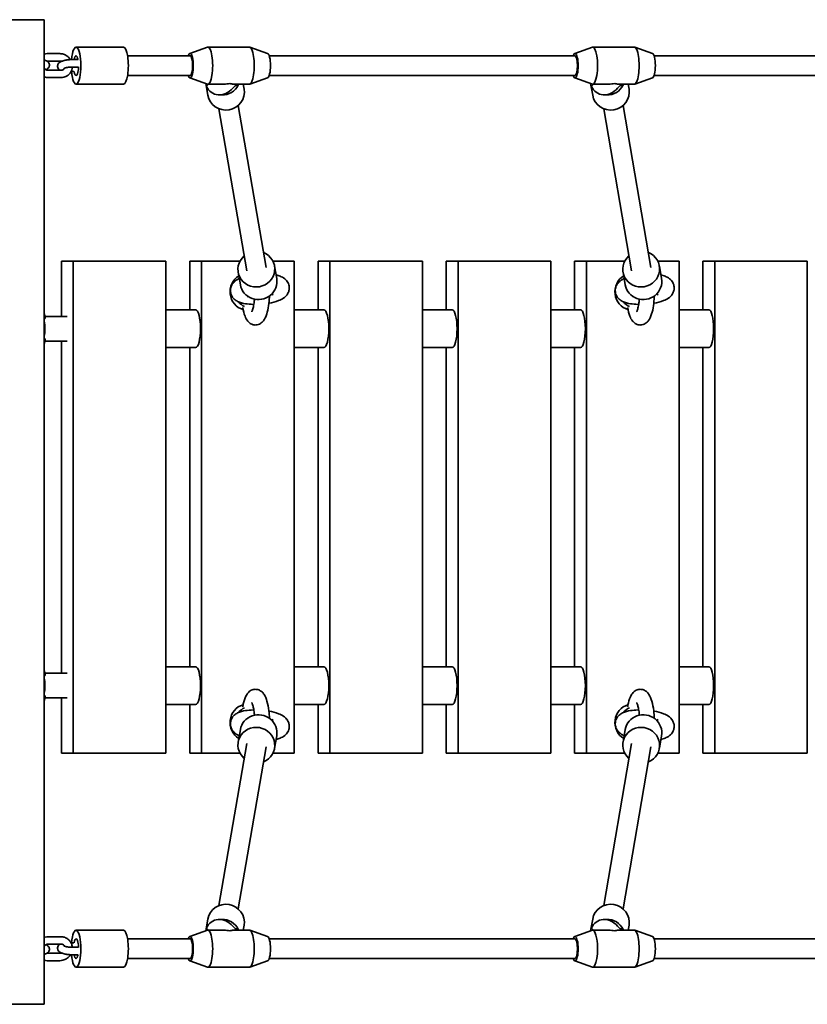
# Model space of a CAD drawing. Units: millimetres. Extents: x -4534 to 4839, y -3372 to 6843.
# Drawn here: x -218 to 422, y 2149 to 2949 of the extents above; entities that cross this region are included whole.
import ezdxf

# ---------------------------------------------------------------- set-up
doc = ezdxf.new("R2010")
doc.units = ezdxf.units.MM
doc.layers.add('Visible', color=7, linetype='Continuous', lineweight=35)

# ---------------------------------------------------------------- blocks, each defined once
blk = doc.blocks.new('WP-KT103')
at = {"layer": 'Visible'}
for p, q in [((-238.42, 2948.9), (-198.42, 2948.9)), ((-198.42, 2948.9), (-198.42, 2148.9)), ((-196, 2921.31), (-185.86, 2921.31)), ((-133.94, 2926.57), (-172.58, 2926.57)), ((-80.08, 2921.53), (-65.7, 2926.51)), ((-31.55, 2926.57), (-65.36, 2926.57)), ((-16.83, 2921.53), (-31.2, 2926.51)), ((232.88, 2921.53), (247.26, 2926.51)), ((281.41, 2926.57), (247.6, 2926.57)), ((296.13, 2921.53), (281.76, 2926.51)), ((-196, 2915.31), (-185.86, 2915.31)), ((-175.9, 2916.44), (-170.83, 2916.44)), ((-79.85, 2919.57), (-130.65, 2919.57)), ((233.11, 2919.57), (-15.51, 2919.57)), ((546.07, 2919.57), (297.45, 2919.57)), ((-184.89, 2907.82), (-195.03, 2907.82)), ((-174.32, 2906.7), (-176.67, 2906.7)), ((-175.9, 2910.44), (-170.83, 2910.44)), ((-184.89, 2901.82), (-195.03, 2901.82)), ((-133.94, 2896.57), (-172.58, 2896.57)), ((-79.85, 2903.57), (-130.65, 2903.57)), ((-80.08, 2901.61), (-65.7, 2896.63)), ((-67.1, 2897.11), (-65.44, 2887.46)), ((-64.9, 2896.57), (-66.51, 2894.84)), ((-52.33, 2896.57), (-65.36, 2896.57)), ((-41.93, 2896.57), (-45.12, 2893.15)), ((-31.55, 2896.57), (-44.58, 2896.57)), ((-40.53, 2896.57), (-40.46, 2896.19)), ((-36.56, 2896.57), (-35.87, 2892.54)), ((-16.83, 2901.61), (-31.2, 2896.63)), ((233.11, 2903.57), (-15.51, 2903.57)), ((232.88, 2901.61), (247.26, 2896.63)), ((245.86, 2897.11), (247.52, 2887.46)), ((248.06, 2896.57), (246.45, 2894.84)), ((260.63, 2896.57), (247.6, 2896.57)), ((271.03, 2896.57), (267.84, 2893.15)), ((281.41, 2896.57), (268.38, 2896.57)), ((272.43, 2896.57), (272.5, 2896.19)), ((276.4, 2896.57), (277.09, 2892.54)), ((296.13, 2901.61), (281.76, 2896.63)), ((546.07, 2903.57), (297.45, 2903.57)), ((-33.84, 2744.87), (-56.46, 2876.56)), ((-18.07, 2747.58), (-40.69, 2879.27)), ((279.12, 2744.87), (256.5, 2876.56)), ((294.89, 2747.58), (272.27, 2879.27)), ((-184.46, 2752.82), (-174.88, 2752.82)), ((-184.46, 2707.82), (-184.46, 2752.82)), ((-174.88, 2752.82), (-99.54, 2752.82)), ((-174.88, 2752.82), (-174.88, 2352.82)), ((-99.54, 2752.82), (-99.54, 2352.82)), ((-80.14, 2752.82), (-70.56, 2752.82)), ((-80.14, 2713.15), (-80.14, 2752.82)), ((-70.56, 2752.82), (-39.22, 2752.82)), ((-70.56, 2752.82), (-70.56, 2352.82)), ((-12.53, 2752.82), (4.78, 2752.82)), ((4.78, 2752.82), (4.78, 2352.82)), ((24.18, 2752.82), (33.76, 2752.82)), ((24.18, 2713.15), (24.18, 2752.82)), ((33.76, 2752.82), (109.1, 2752.82)), ((33.76, 2752.82), (33.76, 2352.82)), ((109.1, 2752.82), (109.1, 2352.82)), ((128.5, 2752.82), (138.08, 2752.82)), ((128.5, 2713.15), (128.5, 2752.82)), ((138.08, 2752.82), (213.42, 2752.82)), ((138.08, 2752.82), (138.08, 2352.82)), ((213.42, 2752.82), (213.42, 2352.82)), ((232.82, 2752.82), (242.4, 2752.82)), ((232.82, 2713.15), (232.82, 2752.82)), ((242.4, 2752.82), (273.74, 2752.82)), ((242.4, 2752.82), (242.4, 2352.82)), ((300.43, 2752.82), (317.74, 2752.82)), ((317.74, 2752.82), (317.74, 2352.82)), ((337.14, 2752.82), (346.72, 2752.82)), ((337.14, 2713.15), (337.14, 2752.82)), ((346.72, 2752.82), (422.06, 2752.82)), ((346.72, 2752.82), (346.72, 2352.82)), ((422.06, 2752.82), (422.06, 2352.82)), ((-9.42, 2738.54), (-11.17, 2748.76)), ((303.54, 2738.54), (301.79, 2748.76)), ((-41.71, 2737.52), (-39.87, 2738.64)), ((-38.98, 2733.46), (-40.74, 2743.68)), ((-9.95, 2741.63), (-6.62, 2740.39)), ((271.25, 2737.52), (273.09, 2738.64)), ((273.98, 2733.46), (272.22, 2743.68)), ((303.01, 2741.63), (306.34, 2740.39)), ((-33.38, 2723.85), (-32.94, 2724.12)), ((-13.56, 2725.9), (-12.19, 2725.39)), ((279.58, 2723.85), (280.02, 2724.12)), ((299.4, 2725.9), (300.77, 2725.39)), ((-99.54, 2713.15), (-75.35, 2713.15)), ((4.78, 2713.15), (28.97, 2713.15)), ((109.1, 2713.15), (133.29, 2713.15)), ((213.42, 2713.15), (237.61, 2713.15)), ((317.74, 2713.15), (341.93, 2713.15)), ((-198.42, 2706.07), (-197.58, 2706.07)), ((-179.67, 2707.82), (-197.84, 2707.82)), ((-197.58, 2689.57), (-198.42, 2689.57)), ((-179.67, 2687.82), (-197.84, 2687.82)), ((-184.46, 2417.82), (-184.46, 2687.82)), ((-99.54, 2682.5), (-75.35, 2682.5)), ((-80.14, 2423.15), (-80.14, 2682.5)), ((4.78, 2682.5), (28.97, 2682.5)), ((24.18, 2423.15), (24.18, 2682.5)), ((109.1, 2682.5), (133.29, 2682.5)), ((128.5, 2423.15), (128.5, 2682.5)), ((213.42, 2682.5), (237.61, 2682.5)), ((232.82, 2423.15), (232.82, 2682.5)), ((317.74, 2682.5), (341.93, 2682.5)), ((337.14, 2423.15), (337.14, 2682.5)), ((-198.42, 2416.07), (-197.58, 2416.07)), ((-179.67, 2417.82), (-197.84, 2417.82)), ((-99.54, 2423.15), (-75.35, 2423.15)), ((4.78, 2423.15), (28.97, 2423.15)), ((109.1, 2423.15), (133.29, 2423.15)), ((213.42, 2423.15), (237.61, 2423.15)), ((317.74, 2423.15), (341.93, 2423.15)), ((-197.58, 2399.57), (-198.42, 2399.57)), ((-179.67, 2397.82), (-197.84, 2397.82)), ((-184.46, 2352.82), (-184.46, 2397.82)), ((-99.54, 2392.5), (-75.35, 2392.5)), ((-80.14, 2352.82), (-80.14, 2392.5)), ((4.78, 2392.5), (28.97, 2392.5)), ((24.18, 2352.82), (24.18, 2392.5)), ((109.1, 2392.5), (133.29, 2392.5)), ((128.5, 2352.82), (128.5, 2392.5)), ((213.42, 2392.5), (237.61, 2392.5)), ((232.82, 2352.82), (232.82, 2392.5)), ((317.74, 2392.5), (341.93, 2392.5)), ((337.14, 2352.82), (337.14, 2392.5)), ((-33.38, 2381.79), (-32.94, 2381.52)), ((-13.56, 2379.74), (-12.19, 2380.25)), ((279.58, 2381.79), (280.02, 2381.52)), ((299.4, 2379.74), (300.77, 2380.25)), ((-41.71, 2368.12), (-39.87, 2367)), ((-38.98, 2372.18), (-40.74, 2361.96)), ((271.25, 2368.12), (273.09, 2367)), ((273.98, 2372.18), (272.22, 2361.96)), ((-33.84, 2360.77), (-56.46, 2229.08)), ((-9.42, 2367.1), (-11.17, 2356.88)), ((-9.95, 2364.01), (-6.62, 2365.25)), ((279.12, 2360.77), (256.5, 2229.08)), ((303.54, 2367.1), (301.79, 2356.88)), ((303.01, 2364.01), (306.34, 2365.25)), ((-174.88, 2352.82), (-184.46, 2352.82)), ((-99.54, 2352.82), (-174.88, 2352.82)), ((-70.56, 2352.82), (-80.14, 2352.82)), ((-39.22, 2352.82), (-70.56, 2352.82)), ((-18.07, 2358.07), (-40.69, 2226.37)), ((4.78, 2352.82), (-12.53, 2352.82)), ((33.76, 2352.82), (24.18, 2352.82)), ((109.1, 2352.82), (33.76, 2352.82)), ((138.08, 2352.82), (128.5, 2352.82)), ((213.42, 2352.82), (138.08, 2352.82)), ((242.4, 2352.82), (232.82, 2352.82)), ((273.74, 2352.82), (242.4, 2352.82)), ((294.89, 2358.07), (272.27, 2226.37)), ((317.74, 2352.82), (300.43, 2352.82)), ((346.72, 2352.82), (337.14, 2352.82)), ((422.06, 2352.82), (346.72, 2352.82)), ((-67.1, 2208.53), (-65.44, 2218.18)), ((245.86, 2208.53), (247.52, 2218.18)), ((-133.94, 2209.07), (-172.58, 2209.07)), ((-80.08, 2204.03), (-65.7, 2209.01)), ((-66.51, 2210.8), (-64.9, 2209.07)), ((-52.33, 2209.07), (-65.36, 2209.07)), ((-41.93, 2209.07), (-45.12, 2212.49)), ((-31.55, 2209.07), (-44.58, 2209.07)), ((-40.46, 2209.45), (-40.53, 2209.07)), ((-36.56, 2209.07), (-35.87, 2213.1)), ((-16.83, 2204.03), (-31.2, 2209.01)), ((232.88, 2204.03), (247.26, 2209.01)), ((246.45, 2210.8), (248.06, 2209.07)), ((260.63, 2209.07), (247.6, 2209.07)), ((271.03, 2209.07), (267.84, 2212.49)), ((281.41, 2209.07), (268.38, 2209.07)), ((272.5, 2209.45), (272.43, 2209.07)), ((276.4, 2209.07), (277.09, 2213.1)), ((296.13, 2204.03), (281.76, 2209.01)), ((-195.03, 2203.82), (-184.89, 2203.82)), ((-79.85, 2202.07), (-130.65, 2202.07)), ((233.11, 2202.07), (-15.51, 2202.07)), ((546.07, 2202.07), (297.45, 2202.07)), ((-195.03, 2197.82), (-184.89, 2197.82)), ((-174.32, 2198.94), (-176.67, 2198.94)), ((-175.9, 2195.2), (-170.83, 2195.2)), ((-185.86, 2190.33), (-196, 2190.33)), ((-185.86, 2184.33), (-196, 2184.33)), ((-175.9, 2189.2), (-170.83, 2189.2)), ((-79.85, 2186.07), (-130.65, 2186.07)), ((-80.08, 2184.11), (-65.7, 2179.13)), ((-16.83, 2184.11), (-31.2, 2179.13)), ((233.11, 2186.07), (-15.51, 2186.07)), ((232.88, 2184.11), (247.26, 2179.13)), ((296.13, 2184.11), (281.76, 2179.13)), ((546.07, 2186.07), (297.45, 2186.07)), ((-133.94, 2179.07), (-172.58, 2179.07)), ((-31.55, 2179.07), (-65.36, 2179.07)), ((281.41, 2179.07), (247.6, 2179.07)), ((-198.42, 2148.9), (-238.42, 2148.9))]:
    blk.add_line(p, q, dxfattribs=at)
for centre, major_axis, ratio, start_param, end_param in [((-172.58, 2911.57), (0, -15), 0.258819, 5.043095, 10.665021), ((-133.94, 2911.57), (0, -15), 0.258819, 0, 3.141593), ((-79.85, 2911.57), (0, -10), 0.258819, 5.639684, 10.068279), ((-65.36, 2911.57), (0, -15), 0.258819, 6.19375, 9.514214), ((-31.55, 2911.57), (0, -15), 0.258819, 0, 3.141593), ((-17.06, 2911.57), (0, -10), 0.258819, 0.089436, 3.052157), ((233.11, 2911.57), (0, -10), 0.258819, 5.639684, 10.068279), ((247.6, 2911.57), (0, -15), 0.258819, 6.19375, 9.514214), ((281.41, 2911.57), (0, -15), 0.258819, 0, 3.141593), ((295.9, 2911.57), (0, -10), 0.258819, 0.089436, 3.052157), ((-172.58, 2911.57), (0, 8), 0.258819, 5.366978, 7.199392), ((-172.58, 2911.57), (0, 8), 0.258819, 5.366978, 7.199392), ((-79.85, 2911.57), (0, 8), 0.258819, 3.141593, 6.283185), ((233.11, 2911.57), (0, 8), 0.258819, 3.141593, 6.283185), ((-172.58, 2911.57), (0, -8), 0.258819, 5.363166, 7.744256), ((-172.58, 2911.57), (0, -8), 0.258819, 5.363166, 7.744256), ((-53.44, 2906.22), (2.22, -18.24), 0.81605, 6.100019, 7.175667), ((-48.45, 2911.57), (-17.37, -7.55), 0.746311, 1.043498, 1.314024), ((-48.45, 2911.57), (6.3, -14.51), 0.604199, 5.755887, 6.026413), ((-52.82, 2897.55), (-14.96, -1.07), 0.258132, 2.251452, 2.523587), ((259.52, 2906.22), (2.22, -18.24), 0.81605, 6.100019, 7.175667), ((264.51, 2911.57), (-17.37, -7.55), 0.746311, 1.043498, 1.314024), ((264.51, 2911.57), (6.3, -14.51), 0.604199, 5.755887, 6.026413), ((260.14, 2897.55), (-14.96, -1.07), 0.258132, 2.251452, 2.523587), ((-53.44, 2906.22), (6.31, 17.85), 0.746148, 2.493055, 4.18342), ((-50.65, 2890), (14.78, 2.54), 0.965796, 3.141593, 6.283185), ((259.52, 2906.22), (6.31, 17.85), 0.746148, 2.493055, 4.18342), ((262.31, 2890), (14.78, 2.54), 0.965796, 3.141593, 6.283185), ((-25.96, 2746.22), (-14.78, -2.54), 0.965796, 5.274925, 10.433038), ((287, 2746.22), (-14.78, -2.54), 0.965796, 5.274925, 10.433038), ((-32.89, 2727.82), (0, -15), 0.965926, 3.673361, 6.011818), ((-24.2, 2736), (-14.78, -2.54), 0.965796, 0, 3.141593), ((280.07, 2727.82), (0, -15), 0.965926, 3.673361, 6.011818), ((288.76, 2736), (-14.78, -2.54), 0.965796, 0, 3.141593), ((-75.35, 2697.82), (0, 15.33), 0.258819, 3.141593, 6.283185), ((-30.3, 2727.82), (0, 13.24), 0.965926, 2.241547, 2.717594), ((28.97, 2697.82), (0, 15.33), 0.258819, 3.141593, 6.283185), ((133.29, 2697.82), (0, 15.33), 0.258819, 3.141593, 6.283185), ((237.61, 2697.82), (0, 15.33), 0.258819, 3.141593, 6.283185), ((282.66, 2727.82), (0, 13.24), 0.965926, 2.241547, 2.717594), ((341.93, 2697.82), (0, 15.33), 0.258819, 3.141593, 6.283185), ((-201.4, 2698.94), (0, -16.39), 0.258819, 2.02135, 2.361669), ((-200.44, 2697.82), (0, 10), 0.258819, 4.034724, 5.390054), ((-201.4, 2696.71), (0, -16.39), 0.258819, 0.779924, 1.120243), ((-201.4, 2408.94), (0, -16.39), 0.258819, 2.02135, 2.361669), ((-75.35, 2407.82), (0, 15.32), 0.258819, 3.141593, 6.283185), ((28.97, 2407.82), (0, 15.32), 0.258819, 3.141593, 6.283185), ((133.29, 2407.82), (0, 15.32), 0.258819, 3.141593, 6.283185), ((237.61, 2407.82), (0, 15.32), 0.258819, 3.141593, 6.283185), ((341.93, 2407.82), (0, 15.32), 0.258819, 3.141593, 6.283185), ((-200.44, 2407.82), (0, 10), 0.258819, 4.034724, 5.390054), ((-201.4, 2406.71), (0, -16.39), 0.258819, 0.779924, 1.120243), ((-32.89, 2377.82), (0, 15), 0.965926, 0.271368, 2.609824), ((280.07, 2377.82), (0, 15), 0.965926, 0.271368, 2.609824), ((-30.3, 2377.82), (0, 13.24), 0.965926, 0.423999, 0.900045), ((-24.2, 2369.64), (14.78, -2.54), 0.965796, 0, 3.141593), ((282.66, 2377.82), (0, 13.24), 0.965926, 0.423999, 0.900045), ((288.76, 2369.64), (14.78, -2.54), 0.965796, 0, 3.141593), ((-25.96, 2359.42), (14.78, -2.54), 0.965796, 5.274925, 10.433038), ((287, 2359.42), (14.78, -2.54), 0.965796, 5.274925, 10.433038), ((-50.65, 2215.64), (-14.78, 2.54), 0.965796, 3.141593, 6.283185), ((262.31, 2215.64), (-14.78, 2.54), 0.965796, 3.141593, 6.283185), ((-53.44, 2199.42), (6.31, -17.85), 0.746148, 2.099765, 3.79013), ((-53.44, 2199.42), (2.22, 18.24), 0.81605, 5.390704, 6.466352), ((259.52, 2199.42), (6.31, -17.85), 0.746148, 2.099765, 3.79013), ((259.52, 2199.42), (2.22, 18.24), 0.81605, 5.390704, 6.466352), ((-172.58, 2194.07), (0, -15), 0.258819, 5.042942, 10.664868), ((-133.94, 2194.07), (0, -15), 0.258819, 0, 3.141593), ((-65.36, 2194.07), (0, -15), 0.258819, 6.19375, 9.514214), ((-48.45, 2194.07), (-17.37, 7.55), 0.746311, 4.969161, 5.239687), ((-48.45, 2194.07), (-6.3, -14.51), 0.604199, 3.398365, 3.668891), ((-52.82, 2208.09), (14.96, -1.07), 0.258132, 0.618006, 0.890141), ((-31.55, 2194.07), (0, -15), 0.258819, 0, 3.141593), ((247.6, 2194.07), (0, -15), 0.258819, 6.19375, 9.514214), ((264.51, 2194.07), (-17.37, 7.55), 0.746311, 4.969161, 5.239687), ((264.51, 2194.07), (-6.3, -14.51), 0.604199, 3.398365, 3.668891), ((260.14, 2208.09), (14.96, -1.07), 0.258132, 0.618006, 0.890141), ((281.41, 2194.07), (0, -15), 0.258819, 0, 3.141593), ((-172.58, 2194.07), (0, 8), 0.258819, 4.822114, 7.203204), ((-172.58, 2194.07), (0, 8), 0.258819, 4.822114, 7.203204), ((-79.85, 2194.07), (0, -10), 0.258819, 5.639684, 10.068279), ((-79.85, 2194.07), (0, 8), 0.258819, 3.141593, 6.283185), ((-17.06, 2194.07), (0, -10), 0.258819, 0.089436, 3.052157), ((233.11, 2194.07), (0, -10), 0.258819, 5.639684, 10.068279), ((233.11, 2194.07), (0, 8), 0.258819, 3.141593, 6.283185), ((295.9, 2194.07), (0, -10), 0.258819, 0.089436, 3.052157), ((-172.58, 2194.07), (0, -8), 0.258819, 5.366978, 7.199392), ((-172.58, 2194.07), (0, -8), 0.258819, 5.366978, 7.199392)]:
    blk.add_ellipse(centre, major_axis=major_axis, ratio=ratio, start_param=start_param, end_param=end_param, dxfattribs=at)
for points in [[(-198.42, 2921.01), (-197.63, 2921.21), (-196.82, 2921.31), (-196, 2921.31)], [(-196.28, 2915.3), (-196.19, 2915.31), (-196.09, 2915.31), (-196, 2915.31)], [(-12.19, 2725.39), (-12.17, 2725.38), (-12.16, 2725.38), (-12.16, 2725.38)], [(300.77, 2725.39), (300.79, 2725.38), (300.8, 2725.38), (300.8, 2725.38)], [(-12.19, 2380.25), (-12.17, 2380.26), (-12.16, 2380.26), (-12.16, 2380.26)], [(300.77, 2380.25), (300.79, 2380.26), (300.8, 2380.26), (300.8, 2380.26)], [(-196, 2184.33), (-196.82, 2184.33), (-197.63, 2184.43), (-198.42, 2184.63)], [(-196, 2190.33), (-196.09, 2190.33), (-196.19, 2190.33), (-196.28, 2190.34)]]:
    blk.add_open_spline(points, degree=3, dxfattribs=at)
for points, knots in [([(-185.86, 2921.31), (-184.81, 2921.31), (-183.77, 2921.15), (-181.76, 2920.5), (-180.8, 2920.01), (-179.05, 2918.76), (-178.27, 2917.99), (-177.46, 2916.9), (-177.29, 2916.66), (-177.14, 2916.41)], [4.712389, 4.712389, 4.712389, 4.712389, 5.033273, 5.033273, 5.36053, 5.36053, 5.691191, 5.691191, 5.779586, 5.779586, 5.779586, 5.779586]), ([(-198.42, 2916.07), (-198.05, 2915.99), (-197.69, 2915.89), (-196.83, 2915.6), (-196.32, 2915.38), (-195.57, 2914.82), (-195.34, 2914.63), (-194.82, 2914.03), (-194.53, 2913.57), (-194.25, 2912.61), (-194.2, 2912.16), (-194.27, 2911.33), (-194.38, 2910.94), (-194.7, 2910.22), (-194.92, 2909.91), (-195.45, 2909.28), (-195.78, 2909.03), (-196.38, 2908.62), (-196.67, 2908.46), (-196.96, 2908.32)], [5.289974, 5.289974, 5.289974, 5.289974, 5.467025, 5.467025, 5.718176, 5.718176, 5.820454, 5.820454, 5.956683, 5.956683, 6.05285, 6.05285, 6.147352, 6.147352, 6.261573, 6.261573, 6.4311, 6.4311, 6.584418, 6.584418, 6.584418, 6.584418]), ([(-185.56, 2907.82), (-185.73, 2907.92), (-185.9, 2908.02), (-186.29, 2908.31), (-186.52, 2908.51), (-187.04, 2909.11), (-187.33, 2909.57), (-187.61, 2910.53), (-187.65, 2910.98), (-187.58, 2911.81), (-187.47, 2912.2), (-187.16, 2912.92), (-186.94, 2913.23), (-186.4, 2913.85), (-186.08, 2914.11), (-185.09, 2914.78), (-184.41, 2915.07), (-182.75, 2915.63), (-181.74, 2915.87), (-179.77, 2916.2), (-178.83, 2916.31), (-177.23, 2916.42), (-176.56, 2916.44), (-175.9, 2916.44)], [2.49569, 2.49569, 2.49569, 2.49569, 2.576584, 2.576584, 2.678861, 2.678861, 2.81509, 2.81509, 2.911257, 2.911257, 3.00576, 3.00576, 3.119981, 3.119981, 3.289508, 3.289508, 3.650196, 3.650196, 4.090725, 4.090725, 4.453527, 4.453527, 4.712389, 4.712389, 4.712389, 4.712389]), ([(-185.86, 2915.31), (-185.46, 2915.31), (-185.05, 2915.25), (-184.57, 2915.1), (-184.49, 2915.07), (-184.41, 2915.04)], [4.712389, 4.712389, 4.712389, 4.712389, 5.0257667, 5.0257667, 5.0891191, 5.0891191, 5.0891191, 5.0891191]), ([(-195.03, 2907.82), (-195.43, 2907.82), (-195.83, 2907.89), (-196.61, 2908.13), (-196.99, 2908.31), (-197.59, 2908.71), (-197.84, 2908.92), (-198.06, 2909.14)], [1.5707963, 1.5707963, 1.5707963, 1.5707963, 1.8841741, 1.8841741, 2.1801987, 2.1801987, 2.4065578, 2.4065578, 2.4065578, 2.4065578]), ([(-175.62, 2910.44), (-175.67, 2909.64), (-175.82, 2908.85), (-176.4, 2907.13), (-176.88, 2906.22), (-178.1, 2904.62), (-178.84, 2903.93), (-180.51, 2902.82), (-181.44, 2902.41), (-183.22, 2901.93), (-184.05, 2901.82), (-184.89, 2901.82)], [6.421141, 6.421141, 6.421141, 6.421141, 6.667303, 6.667303, 6.979562, 6.979562, 7.287761, 7.287761, 7.597063, 7.597063, 7.853982, 7.853982, 7.853982, 7.853982]), ([(-181.95, 2909.56), (-181.96, 2909.54), (-181.97, 2909.51), (-182.18, 2909.12), (-182.44, 2908.81), (-183.08, 2908.29), (-183.45, 2908.09), (-184.19, 2907.87), (-184.53, 2907.82), (-184.89, 2907.82)], [6.802805, 6.802805, 6.802805, 6.802805, 6.83161, 6.83161, 7.197691, 7.197691, 7.571501, 7.571501, 7.853982, 7.853982, 7.853982, 7.853982]), ([(-182.39, 2909.36), (-182.39, 2909.36), (-182.39, 2909.36), (-182.38, 2909.37), (-182.33, 2909.4), (-182.15, 2909.49), (-181.99, 2909.55), (-181.57, 2909.7), (-181.28, 2909.79), (-180.55, 2909.97), (-180.1, 2910.06), (-179.09, 2910.23), (-178.52, 2910.3), (-177.36, 2910.4), (-176.76, 2910.43), (-176.09, 2910.44), (-175.99, 2910.44), (-175.9, 2910.44)], [3.302662, 3.302662, 3.302662, 3.302662, 3.325676, 3.325676, 3.458197, 3.458197, 3.629323, 3.629323, 3.845984, 3.845984, 4.100904, 4.100904, 4.37862, 4.37862, 4.664943, 4.664943, 4.712389, 4.712389, 4.712389, 4.712389]), ([(-195.03, 2901.82), (-196.07, 2901.82), (-197.12, 2901.99), (-198.22, 2902.35), (-198.32, 2902.38), (-198.42, 2902.42)], [1.5707963, 1.5707963, 1.5707963, 1.5707963, 1.8916807, 1.8916807, 1.9247357, 1.9247357, 1.9247357, 1.9247357]), ([(-28, 2717.59), (-28.21, 2717.6), (-28.43, 2717.6), (-30.79, 2717.66), (-32.84, 2717.82), (-37.04, 2718.47), (-39.08, 2718.92), (-42.12, 2720.46), (-42.98, 2720.98), (-44.33, 2722.18), (-44.79, 2722.66), (-45.89, 2724.13), (-46.52, 2725.29), (-47.1, 2727.67), (-47.17, 2728.79), (-46.93, 2730.89), (-46.62, 2731.86), (-45.79, 2733.66), (-45.23, 2734.44), (-43.88, 2735.98), (-43.08, 2736.61), (-42.11, 2737.27), (-41.91, 2737.4), (-41.71, 2737.52)], [5.058159, 5.058159, 5.058159, 5.058159, 5.094982, 5.094982, 5.465377, 5.465377, 5.902175, 5.902175, 6.063057, 6.063057, 6.143254, 6.143254, 6.264827, 6.264827, 6.357351, 6.357351, 6.4504, 6.4504, 6.56375, 6.56375, 6.730096, 6.730096, 6.773143, 6.773143, 6.773143, 6.773143]), ([(-6.62, 2740.39), (-5.45, 2739.96), (-4.25, 2739.42), (-2.43, 2737.99), (-1.91, 2737.51), (-0.68, 2736.06), (0.03, 2734.91), (0.75, 2732.48), (0.87, 2731.34), (0.71, 2729.21), (0.45, 2728.22), (-0.32, 2726.38), (-0.85, 2725.58), (-2.14, 2724.01), (-2.9, 2723.37), (-5.07, 2721.81), (-6.44, 2721.17), (-10.27, 2719.7), (-12.87, 2719.05), (-15.71, 2718.56), (-15.73, 2718.56), (-15.76, 2718.55)], [2.651635, 2.651635, 2.651635, 2.651635, 2.890477, 2.890477, 2.981114, 2.981114, 3.110897, 3.110897, 3.204871, 3.204871, 3.29681, 3.29681, 3.406479, 3.406479, 3.563131, 3.563131, 3.870164, 3.870164, 4.365298, 4.365298, 4.369133, 4.369133, 4.369133, 4.369133]), ([(284.96, 2717.59), (284.75, 2717.6), (284.53, 2717.6), (282.17, 2717.66), (280.12, 2717.82), (275.92, 2718.47), (273.88, 2718.92), (270.84, 2720.46), (269.98, 2720.98), (268.63, 2722.18), (268.17, 2722.66), (267.07, 2724.13), (266.44, 2725.29), (265.86, 2727.67), (265.79, 2728.79), (266.03, 2730.89), (266.34, 2731.86), (267.17, 2733.66), (267.73, 2734.44), (269.08, 2735.98), (269.88, 2736.61), (270.85, 2737.27), (271.05, 2737.4), (271.25, 2737.52)], [5.058159, 5.058159, 5.058159, 5.058159, 5.094982, 5.094982, 5.465377, 5.465377, 5.902175, 5.902175, 6.063057, 6.063057, 6.143254, 6.143254, 6.264827, 6.264827, 6.357351, 6.357351, 6.4504, 6.4504, 6.56375, 6.56375, 6.730096, 6.730096, 6.773143, 6.773143, 6.773143, 6.773143]), ([(306.34, 2740.39), (307.51, 2739.96), (308.71, 2739.42), (310.53, 2737.99), (311.05, 2737.51), (312.28, 2736.06), (312.99, 2734.91), (313.71, 2732.48), (313.83, 2731.34), (313.67, 2729.21), (313.41, 2728.22), (312.64, 2726.38), (312.11, 2725.58), (310.82, 2724.01), (310.06, 2723.37), (307.89, 2721.81), (306.52, 2721.17), (302.69, 2719.7), (300.09, 2719.05), (297.25, 2718.56), (297.23, 2718.56), (297.2, 2718.55)], [2.651635, 2.651635, 2.651635, 2.651635, 2.890477, 2.890477, 2.981114, 2.981114, 3.110897, 3.110897, 3.204871, 3.204871, 3.29681, 3.29681, 3.406479, 3.406479, 3.563131, 3.563131, 3.870164, 3.870164, 4.365298, 4.365298, 4.369133, 4.369133, 4.369133, 4.369133]), ([(-15.31, 2724.43), (-15.34, 2723.6), (-15.39, 2722.77), (-15.62, 2719.43), (-15.91, 2717), (-16.74, 2712.38), (-17.29, 2710.22), (-18.49, 2707.08), (-19.01, 2705.96), (-20.3, 2704.05), (-20.96, 2703.24), (-22.83, 2701.79), (-24.06, 2701.14), (-26.48, 2700.76), (-27.51, 2700.81), (-29.39, 2701.26), (-30.22, 2701.67), (-31.81, 2702.72), (-32.47, 2703.39), (-34.02, 2705.31), (-34.65, 2706.58), (-36.02, 2710.01), (-36.62, 2712.34), (-37.07, 2714.93)], [8.00497, 8.00497, 8.00497, 8.00497, 8.116355, 8.116355, 8.461851, 8.461851, 8.829669, 8.829669, 9.058163, 9.058163, 9.226229, 9.226229, 9.383969, 9.383969, 9.4877, 9.4877, 9.594485, 9.594485, 9.735977, 9.735977, 9.99761, 9.99761, 10.39635, 10.39635, 10.39635, 10.39635]), ([(-27.49, 2721.81), (-27.58, 2720.78), (-27.68, 2719.78), (-28.03, 2717.26), (-28.3, 2715.84), (-28.85, 2713.63), (-29.14, 2712.78), (-29.55, 2711.81), (-29.7, 2711.57), (-29.71, 2711.56), (-29.71, 2711.56), (-29.71, 2711.56)], [1.886041, 1.886041, 1.886041, 1.886041, 2.0556651, 2.0556651, 2.3400389, 2.3400389, 2.594238, 2.594238, 2.7906346, 2.7906346, 2.7924449, 2.7924449, 2.7924449, 2.7924449]), ([(297.65, 2724.43), (297.62, 2723.6), (297.57, 2722.77), (297.34, 2719.43), (297.05, 2717), (296.22, 2712.38), (295.67, 2710.22), (294.47, 2707.08), (293.95, 2705.96), (292.66, 2704.05), (292, 2703.24), (290.13, 2701.79), (288.9, 2701.14), (286.48, 2700.76), (285.45, 2700.81), (283.57, 2701.26), (282.74, 2701.67), (281.15, 2702.72), (280.49, 2703.39), (278.94, 2705.31), (278.31, 2706.58), (276.94, 2710.01), (276.34, 2712.34), (275.89, 2714.93)], [8.00497, 8.00497, 8.00497, 8.00497, 8.116355, 8.116355, 8.461851, 8.461851, 8.829669, 8.829669, 9.058163, 9.058163, 9.226229, 9.226229, 9.383969, 9.383969, 9.4877, 9.4877, 9.594485, 9.594485, 9.735977, 9.735977, 9.99761, 9.99761, 10.39635, 10.39635, 10.39635, 10.39635]), ([(285.47, 2721.81), (285.38, 2720.78), (285.28, 2719.78), (284.93, 2717.26), (284.66, 2715.84), (284.11, 2713.63), (283.82, 2712.78), (283.41, 2711.81), (283.26, 2711.57), (283.25, 2711.56), (283.25, 2711.56), (283.25, 2711.56)], [1.886041, 1.886041, 1.886041, 1.886041, 2.0556651, 2.0556651, 2.3400389, 2.3400389, 2.594238, 2.594238, 2.7906346, 2.7906346, 2.7924449, 2.7924449, 2.7924449, 2.7924449]), ([(-37.07, 2390.71), (-36.88, 2391.79), (-36.67, 2392.82), (-35.84, 2396.15), (-35.15, 2398.2), (-33.45, 2401.08), (-32.76, 2402.04), (-31.23, 2403.32), (-30.7, 2403.69), (-29.16, 2404.47), (-28.02, 2404.79), (-25.86, 2404.84), (-24.9, 2404.66), (-23.12, 2404), (-22.35, 2403.5), (-20.82, 2402.24), (-20.19, 2401.45), (-18.57, 2398.98), (-17.9, 2397.22), (-16.63, 2392.89), (-16.13, 2390.23), (-15.55, 2385.37), (-15.39, 2383.31), (-15.31, 2381.22)], [5.311613, 5.311613, 5.311613, 5.311613, 5.477071, 5.477071, 5.870521, 5.870521, 6.069692, 6.069692, 6.1535, 6.1535, 6.277769, 6.277769, 6.379326, 6.379326, 6.493202, 6.493202, 6.658427, 6.658427, 7.006673, 7.006673, 7.421303, 7.421303, 7.702993, 7.702993, 7.702993, 7.702993]), ([(275.89, 2390.71), (276.08, 2391.79), (276.29, 2392.82), (277.12, 2396.15), (277.81, 2398.2), (279.51, 2401.08), (280.2, 2402.04), (281.73, 2403.32), (282.26, 2403.69), (283.8, 2404.47), (284.94, 2404.79), (287.1, 2404.84), (288.06, 2404.66), (289.84, 2404), (290.61, 2403.5), (292.14, 2402.24), (292.77, 2401.45), (294.39, 2398.98), (295.06, 2397.22), (296.33, 2392.89), (296.83, 2390.23), (297.41, 2385.37), (297.57, 2383.31), (297.65, 2381.22)], [5.311613, 5.311613, 5.311613, 5.311613, 5.477071, 5.477071, 5.870521, 5.870521, 6.069692, 6.069692, 6.1535, 6.1535, 6.277769, 6.277769, 6.379326, 6.379326, 6.493202, 6.493202, 6.658427, 6.658427, 7.006673, 7.006673, 7.421303, 7.421303, 7.702993, 7.702993, 7.702993, 7.702993]), ([(-29.71, 2394.08), (-29.71, 2394.08), (-29.71, 2394.08), (-29.7, 2394.06), (-29.61, 2393.93), (-29.36, 2393.41), (-29.18, 2392.95), (-28.75, 2391.63), (-28.5, 2390.68), (-28.03, 2388.33), (-27.8, 2386.87), (-27.58, 2384.82), (-27.53, 2384.33), (-27.49, 2383.83)], [0.3491478, 0.3491478, 0.3491478, 0.3491478, 0.3570295, 0.3570295, 0.4946829, 0.4946829, 0.6749554, 0.6749554, 0.9048494, 0.9048494, 1.1732089, 1.1732089, 1.2555516, 1.2555516, 1.2555516, 1.2555516]), ([(283.25, 2394.08), (283.25, 2394.08), (283.25, 2394.08), (283.26, 2394.06), (283.35, 2393.93), (283.6, 2393.41), (283.78, 2392.95), (284.21, 2391.63), (284.46, 2390.68), (284.93, 2388.33), (285.16, 2386.87), (285.38, 2384.82), (285.43, 2384.33), (285.47, 2383.83)], [0.3491478, 0.3491478, 0.3491478, 0.3491478, 0.3570295, 0.3570295, 0.4946829, 0.4946829, 0.6749554, 0.6749554, 0.9048494, 0.9048494, 1.1732089, 1.1732089, 1.2555516, 1.2555516, 1.2555516, 1.2555516]), ([(-28, 2388.05), (-28.21, 2388.04), (-28.43, 2388.04), (-30.79, 2387.98), (-32.84, 2387.82), (-37.04, 2387.17), (-39.08, 2386.72), (-42.12, 2385.18), (-42.98, 2384.66), (-44.33, 2383.46), (-44.79, 2382.98), (-45.89, 2381.51), (-46.52, 2380.36), (-47.1, 2377.97), (-47.17, 2376.85), (-46.93, 2374.75), (-46.62, 2373.78), (-45.79, 2371.98), (-45.23, 2371.2), (-43.88, 2369.66), (-43.08, 2369.03), (-42.11, 2368.37), (-41.91, 2368.24), (-41.71, 2368.12)], [5.058159, 5.058159, 5.058159, 5.058159, 5.094982, 5.094982, 5.465377, 5.465377, 5.902175, 5.902175, 6.063057, 6.063057, 6.143254, 6.143254, 6.264827, 6.264827, 6.357351, 6.357351, 6.4504, 6.4504, 6.56375, 6.56375, 6.730096, 6.730096, 6.773143, 6.773143, 6.773143, 6.773143]), ([(-6.62, 2365.25), (-5.45, 2365.69), (-4.25, 2366.22), (-2.43, 2367.65), (-1.91, 2368.13), (-0.68, 2369.58), (0.03, 2370.74), (0.75, 2373.16), (0.87, 2374.3), (0.71, 2376.43), (0.45, 2377.42), (-0.32, 2379.26), (-0.85, 2380.06), (-2.14, 2381.63), (-2.9, 2382.27), (-5.07, 2383.83), (-6.44, 2384.47), (-10.27, 2385.94), (-12.87, 2386.59), (-15.71, 2387.08), (-15.73, 2387.08), (-15.76, 2387.09)], [2.651635, 2.651635, 2.651635, 2.651635, 2.890477, 2.890477, 2.981114, 2.981114, 3.110897, 3.110897, 3.204871, 3.204871, 3.29681, 3.29681, 3.406479, 3.406479, 3.563131, 3.563131, 3.870164, 3.870164, 4.365298, 4.365298, 4.369133, 4.369133, 4.369133, 4.369133]), ([(284.96, 2388.05), (284.75, 2388.04), (284.53, 2388.04), (282.17, 2387.98), (280.12, 2387.82), (275.92, 2387.17), (273.88, 2386.72), (270.84, 2385.18), (269.98, 2384.66), (268.63, 2383.46), (268.17, 2382.98), (267.07, 2381.51), (266.44, 2380.36), (265.86, 2377.97), (265.79, 2376.85), (266.03, 2374.75), (266.34, 2373.78), (267.17, 2371.98), (267.73, 2371.2), (269.08, 2369.66), (269.88, 2369.03), (270.85, 2368.37), (271.05, 2368.24), (271.25, 2368.12)], [5.058159, 5.058159, 5.058159, 5.058159, 5.094982, 5.094982, 5.465377, 5.465377, 5.902175, 5.902175, 6.063057, 6.063057, 6.143254, 6.143254, 6.264827, 6.264827, 6.357351, 6.357351, 6.4504, 6.4504, 6.56375, 6.56375, 6.730096, 6.730096, 6.773143, 6.773143, 6.773143, 6.773143]), ([(306.34, 2365.25), (307.51, 2365.69), (308.71, 2366.22), (310.53, 2367.65), (311.05, 2368.13), (312.28, 2369.58), (312.99, 2370.74), (313.71, 2373.16), (313.83, 2374.3), (313.67, 2376.43), (313.41, 2377.42), (312.64, 2379.26), (312.11, 2380.06), (310.82, 2381.63), (310.06, 2382.27), (307.89, 2383.83), (306.52, 2384.47), (302.69, 2385.94), (300.09, 2386.59), (297.25, 2387.08), (297.23, 2387.08), (297.2, 2387.09)], [2.651635, 2.651635, 2.651635, 2.651635, 2.890477, 2.890477, 2.981114, 2.981114, 3.110897, 3.110897, 3.204871, 3.204871, 3.29681, 3.29681, 3.406479, 3.406479, 3.563131, 3.563131, 3.870164, 3.870164, 4.365298, 4.365298, 4.369133, 4.369133, 4.369133, 4.369133]), ([(-198.42, 2203.22), (-198.15, 2203.32), (-197.88, 2203.4), (-196.77, 2203.7), (-195.9, 2203.82), (-195.03, 2203.82)], [4.3584496, 4.3584496, 4.3584496, 4.3584496, 4.4450959, 4.4450959, 4.712389, 4.712389, 4.712389, 4.712389]), ([(-184.89, 2203.82), (-183.85, 2203.82), (-182.8, 2203.65), (-180.85, 2202.99), (-179.94, 2202.5), (-178.35, 2201.26), (-177.66, 2200.52), (-176.56, 2198.84), (-176.15, 2197.91), (-175.75, 2196.37), (-175.66, 2195.79), (-175.62, 2195.2)], [4.712389, 4.712389, 4.712389, 4.712389, 5.033273, 5.033273, 5.346767, 5.346767, 5.655371, 5.655371, 5.964055, 5.964055, 6.14523, 6.14523, 6.14523, 6.14523]), ([(-198.42, 2189.57), (-198.05, 2189.65), (-197.69, 2189.75), (-196.83, 2190.05), (-196.32, 2190.26), (-195.57, 2190.82), (-195.34, 2191.01), (-194.82, 2191.61), (-194.53, 2192.07), (-194.25, 2193.03), (-194.2, 2193.48), (-194.27, 2194.31), (-194.38, 2194.7), (-194.7, 2195.42), (-194.92, 2195.73), (-195.45, 2196.36), (-195.78, 2196.61), (-196.38, 2197.02), (-196.67, 2197.18), (-196.96, 2197.32)], [5.289974, 5.289974, 5.289974, 5.289974, 5.467025, 5.467025, 5.718176, 5.718176, 5.820454, 5.820454, 5.956683, 5.956683, 6.05285, 6.05285, 6.147352, 6.147352, 6.261573, 6.261573, 6.4311, 6.4311, 6.584418, 6.584418, 6.584418, 6.584418]), ([(-198.06, 2196.5), (-198.05, 2196.51), (-198.04, 2196.52), (-197.74, 2196.82), (-197.41, 2197.07), (-196.72, 2197.46), (-196.35, 2197.61), (-195.66, 2197.78), (-195.34, 2197.82), (-195.03, 2197.82)], [3.8766275, 3.8766275, 3.8766275, 3.8766275, 3.8891297, 3.8891297, 4.176984, 4.176984, 4.4669725, 4.4669725, 4.712389, 4.712389, 4.712389, 4.712389]), ([(-185.56, 2197.82), (-185.73, 2197.72), (-185.9, 2197.62), (-186.29, 2197.33), (-186.52, 2197.13), (-187.04, 2196.54), (-187.33, 2196.08), (-187.61, 2195.11), (-187.65, 2194.66), (-187.58, 2193.83), (-187.47, 2193.44), (-187.16, 2192.73), (-186.94, 2192.41), (-186.4, 2191.79), (-186.08, 2191.53), (-185.09, 2190.86), (-184.41, 2190.57), (-182.75, 2190.01), (-181.74, 2189.77), (-179.77, 2189.44), (-178.83, 2189.33), (-177.23, 2189.22), (-176.56, 2189.2), (-175.9, 2189.2)], [2.49569, 2.49569, 2.49569, 2.49569, 2.576584, 2.576584, 2.678861, 2.678861, 2.81509, 2.81509, 2.911257, 2.911257, 3.00576, 3.00576, 3.119981, 3.119981, 3.289508, 3.289508, 3.650196, 3.650196, 4.090725, 4.090725, 4.453527, 4.453527, 4.712389, 4.712389, 4.712389, 4.712389]), ([(-184.89, 2197.82), (-184.5, 2197.82), (-184.12, 2197.76), (-183.39, 2197.52), (-183.05, 2197.33), (-182.44, 2196.83), (-182.17, 2196.51), (-181.97, 2196.12), (-181.96, 2196.1), (-181.95, 2196.08)], [4.712389, 4.712389, 4.712389, 4.712389, 5.025767, 5.025767, 5.368358, 5.368358, 5.742152, 5.742152, 5.763566, 5.763566, 5.763566, 5.763566]), ([(-182.39, 2196.28), (-182.39, 2196.28), (-182.39, 2196.28), (-182.38, 2196.27), (-182.33, 2196.24), (-182.15, 2196.15), (-181.99, 2196.09), (-181.57, 2195.94), (-181.28, 2195.85), (-180.55, 2195.67), (-180.1, 2195.58), (-179.09, 2195.41), (-178.52, 2195.34), (-177.36, 2195.24), (-176.76, 2195.21), (-176.09, 2195.2), (-175.99, 2195.2), (-175.9, 2195.2)], [3.302662, 3.302662, 3.302662, 3.302662, 3.325676, 3.325676, 3.458197, 3.458197, 3.629323, 3.629323, 3.845984, 3.845984, 4.100904, 4.100904, 4.37862, 4.37862, 4.664943, 4.664943, 4.712389, 4.712389, 4.712389, 4.712389]), ([(-184.41, 2190.6), (-184.58, 2190.54), (-184.75, 2190.48), (-185.23, 2190.36), (-185.55, 2190.33), (-185.86, 2190.33)], [7.4772515, 7.4772515, 7.4772515, 7.4772515, 7.6085652, 7.6085652, 7.8539816, 7.8539816, 7.8539816, 7.8539816]), ([(-177.14, 2189.23), (-177.38, 2188.84), (-177.64, 2188.48), (-178.62, 2187.29), (-179.43, 2186.56), (-181.24, 2185.39), (-182.24, 2184.95), (-184.12, 2184.44), (-184.99, 2184.33), (-185.86, 2184.33)], [6.786785, 6.786785, 6.786785, 6.786785, 6.92567, 6.92567, 7.256316, 7.256316, 7.586689, 7.586689, 7.853982, 7.853982, 7.853982, 7.853982])]:
    blk.add_open_spline(points, degree=3, knots=knots, dxfattribs=at)

msp = doc.modelspace()

# ---------------------------------------------------------------- block references
msp.add_blockref('WP-KT103', (0, 0))

doc.saveas('drawing.dxf')
